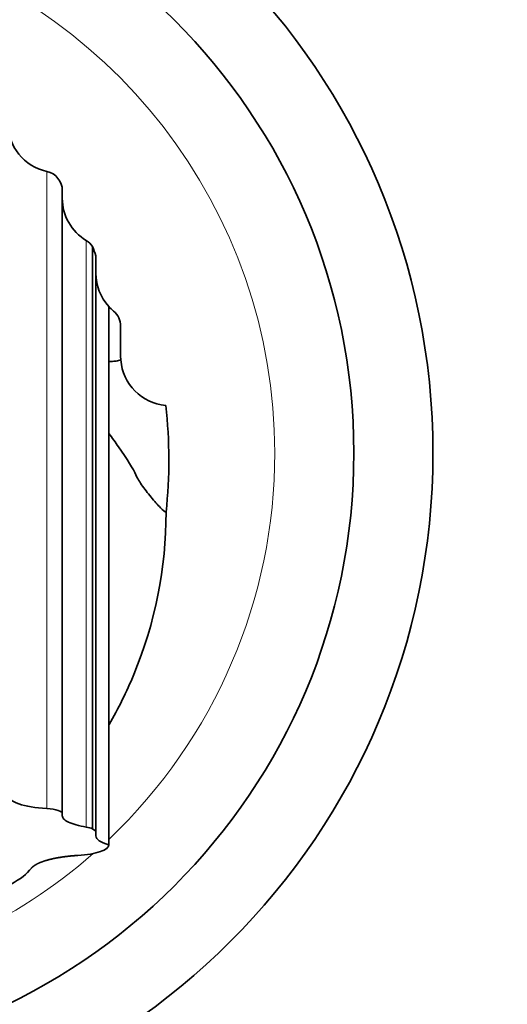
# Model space of a CAD drawing. Units: millimetres. Extents: x 0 to 1369, y 0 to 1140.
# Drawn here: x 778 to 802, y 606 to 656 of the extents above; entities that cross this region are included whole.
import ezdxf
from ezdxf import colors
from ezdxf.entities.mleader import LeaderData, LeaderLine
from ezdxf.math import Vec2, Vec3

# ---------------------------------------------------------------- set-up
doc = ezdxf.new("R2010")
doc.units = ezdxf.units.MM
doc.layers.add('DV1_Défaut', color=7, linetype='Continuous')
doc.layers.add('Défaut', color=7, linetype='Continuous')

# ---------------------------------------------------------------- blocks, each defined once
blk = doc.blocks.new('_DOT')
at = {"color": 0}
blk.add_line((0, 0), (-1, 0), dxfattribs=at)
at = {"color": 0, "const_width": 0.333}
blk.add_lwpolyline([(-0.1665, 0, 1), (0.1665, 0, 1)], format="xyb", close=True, dxfattribs=at)
blk = doc.blocks.new('SE')
at = {"layer": 'DV1_Défaut', "color": 7, "linetype": 'Continuous', "lineweight": 18}
for p, q in [((779.058, 615.937), (779.058, 648.203)), ((781.058, 614.996), (781.058, 644.701))]:
    blk.add_line(p, q, dxfattribs=at)
at = {"layer": 'DV1_Défaut', "color": 7, "linetype": 'Continuous', "lineweight": 35}
for p, q in [((779.843, 647.226), (779.843, 615.675)), ((781.378, 644.395), (781.378, 614.913)), ((781.54, 614.785), (781.54, 643.92)), ((781.543, 614.765), (781.543, 643.843)), ((782.793, 638.845), (782.793, 640.364)), ((782.8, 638.661), (782.793, 638.845)), ((782.801, 638.656), (782.8, 638.661)), ((779.843, 615.572), (779.843, 615.675)), ((781.378, 614.913), (781.54, 614.785)), ((781.543, 614.765), (781.54, 614.785)), ((781.543, 614.549), (781.543, 614.765))]:
    blk.add_line(p, q, dxfattribs=at)
for radius in [35, 31]:
    blk.add_circle((763.593, 633.945), radius, dxfattribs=at)
at = {"layer": 'DV1_Défaut', "color": 7, "linetype": 'Continuous', "lineweight": 18}
for start, end in [(0, 226.4986), (313.5956, 0), (294.8077, 311.2681)]:
    blk.add_arc((763.593, 633.945), 27, start, end, dxfattribs=at)
at = {"layer": 'DV1_Défaut', "color": 7, "linetype": 'Continuous', "lineweight": 35}
for centre, radius, start, end in [((779.593, 650.645), 2.5, 180, 257.6264), ((778.843, 647.226), 1, 0, 77.6264), ((782.343, 646.845), 2.5, 180, 239.0503), ((780.543, 643.843), 1, 33.4719, 59.0503), ((757.812, 636.05), 25, 18.3488, 19.5001), ((780.543, 643.843), 1, 0, 4.3771), ((784.043, 643.045), 2.5, 180, 222.2744), ((784.069, 643.072), 2.537, 222.3314, 229.9383), ((781.793, 640.364), 1, 0, 49.9948), ((785.292, 638.842), 2.497, 184.306, 265.0734), ((760.232, 633.577), 25, 353.9569, 6.3786), ((780.842, 613.499), 1.513, 69.2765, 81.8141)]:
    blk.add_arc(centre, radius, start, end, dxfattribs=at)
blk.add_ellipse((763.593, 613.704), major_axis=(-15, 0), ratio=0.258819, start_param=-3.785094, end_param=-3.346847, dxfattribs=at)
for points, degree, knots in [([(782.194, 641.363), (782.194, 641.363), (782.194, 638.829), (782.194, 631.696), (782.194, 628.78), (782.194, 622.021), (782.194, 618.251), (782.194, 614.095)], 3, [0, 0, 0, 0, 0.5, 0.5, 0.75, 0.75, 1, 1, 1, 1]), ([(782.799, 638.657), (782.765, 638.64), (782.693, 638.621), (782.577, 638.601), (782.455, 638.588), (782.329, 638.582), (782.243, 638.583), (782.2, 638.584)], 3, [0, 0, 0, 0, 0.203597, 0.406901, 0.60992, 0.812661, 1, 1, 1, 1]), ([(785.093, 630.945), (785.049, 630.945), (784.837, 631.121), (784.332, 631.695), (783.825, 632.36), (783.607, 632.718), (783.559, 632.839), (783.448, 633.116), (783.006, 633.81), (782.37, 634.701), (782.198, 634.937)], 3, [0, 0, 0, 0, 0.141041, 0.282083, 0.423124, 0.564165, 0.564165, 0.564165, 0.888123, 1, 1, 1, 1]), ([(782.21, 620.192), (782.68, 621.005), (784.347, 624.378), (785.093, 628.131), (785.093, 630.945)], 3, [0, 0, 0, 0, 0.250275, 1, 1, 1, 1]), ([(779.058, 615.937), (778.491, 615.97), (777.988, 616.056), (777.283, 616.294), (777.093, 616.441), (777.093, 616.591)], 3, [0, 0, 0, 0, 0.5, 0.5, 1, 1, 1, 1]), ([(779.843, 615.675), (779.843, 615.735), (779.768, 615.794), (779.486, 615.889), (779.285, 615.923), (779.058, 615.937)], 3, [0, 0, 0, 0, 0.5, 0.5, 1, 1, 1, 1]), ([(781.058, 614.996), (780.869, 615.026), (780.699, 615.063), (780.399, 615.146), (780.268, 615.193), (780.059, 615.293), (779.978, 615.348), (779.871, 615.458), (779.843, 615.515), (779.843, 615.572)], 3, [0, 0, 0, 0, 0.25, 0.25, 0.5, 0.5, 0.75, 0.75, 1, 1, 1, 1]), ([(782.194, 614.095), (781.985, 614.157), (781.82, 614.23), (781.6, 614.384), (781.543, 614.467), (781.543, 614.549)], 3, [0, 0, 0, 0, 0.5, 0.5, 1, 1, 1, 1]), ([(780.629, 613.56), (780.855, 613.574), (781.073, 613.599), (781.459, 613.665), (781.631, 613.708), (781.908, 613.804), (782.017, 613.859), (782.159, 613.973), (782.196, 614.034), (782.194, 614.095)], 3, [0, 0, 0, 0, 0.25, 0.25, 0.5, 0.5, 0.75, 0.75, 1, 1, 1, 1]), ([(778.278, 612.913), (778.372, 613.029), (778.576, 613.133), (778.784, 613.239), (779.09, 613.325), (779.402, 613.413), (779.791, 613.473), (780.187, 613.534), (780.629, 613.56)], 2, [0, 0, 0, 0.25, 0.25, 0.5, 0.5, 0.75, 0.75, 1, 1, 1])]:
    blk.add_open_spline(points, degree=degree, knots=knots, dxfattribs=at)

msp = doc.modelspace()

# ---------------------------------------------------------------- block references
at = {"layer": 'Défaut'}
msp.add_blockref('SE', (0, 0), dxfattribs=at)

# ---------------------------------------------------------------- leaders
at = {"layer": 'Défaut', "color": 7, "linetype": 'Continuous', "lineweight": 18}
ml = msp.add_multileader_mtext('Standard', dxfattribs=at)
ml.set_content('{\\pxsm0.9;\\fSolid Edge ISO|b1||i0||c0|p34;\\W1.;15/02/2017\\P}', color=256)
ml.set_leader_properties()
ml.set_arrow_properties(name='DOT')
ml.build(insert=Vec2(0, 0))
ml.multileader.update_dxf_attribs({"leader_type": 0, "dogleg_length": 0, "arrow_head_size": 12})
ctx = ml.context
ctx.base_point, ctx.char_height, ctx.arrow_head_size, ctx.landing_gap_size = Vec3(1081.965, 1133.242), 12, 12, 4.2
notes = []
notes.append((ctx, [(0, (0, 0, 0), (0, 0), (1, 0), 1, [])]))
ctx.mtext.insert = Vec3(1083.965, 1139.362)
for ctx, leaders in notes:
    for number, flags, end, landing, length, lines in leaders:
        leader = LeaderData()
        leader.index, (leader.has_last_leader_line, leader.has_dogleg_vector, leader.attachment_direction) = number, flags
        leader.last_leader_point, leader.dogleg_vector, leader.dogleg_length = Vec3(end), Vec3(landing), length
        for number, points, colour, breaks in lines:
            line = LeaderLine()
            line.index, line.vertices, line.color, line.breaks = number, Vec3.list(points), colors.encode_raw_color(colour), breaks
            leader.lines.append(line)
        ctx.leaders.append(leader)

doc.saveas('drawing.dxf')
